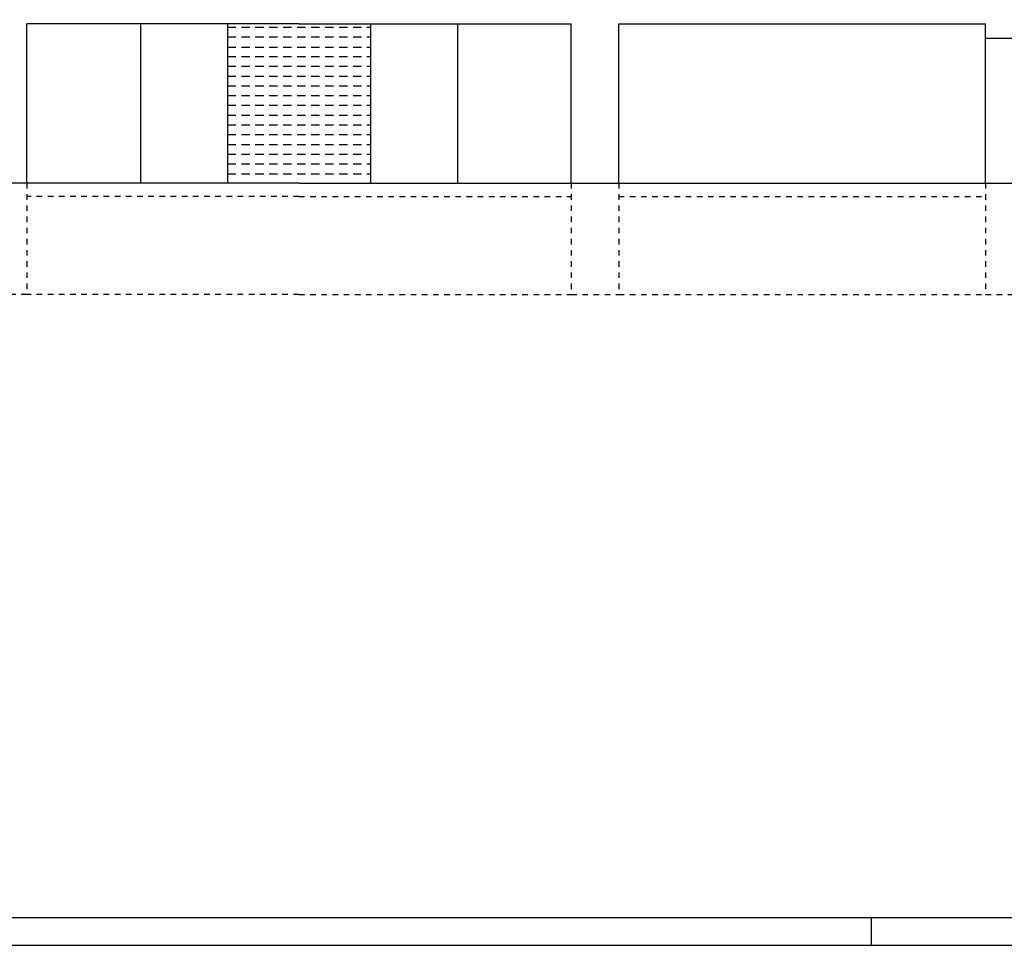
# Model space of a CAD drawing. Extents: x -10.8 to 47.2, y -67.7 to -23.1.
# Drawn here: x 13.5 to 31.1, y -67.7 to -51.1 of the extents above; entities that cross this region are included whole.
import ezdxf

# ---------------------------------------------------------------- set-up
doc = ezdxf.new("R2010")
doc.units = 0
doc.header["$LTSCALE"] = 0.3
doc.header["$MEASUREMENT"] = 0
for name, pattern in [('AUSGEZOGEN', [0]), ('GESTRICHELT', [0.75, 0.5, -0.25]), ('VERDECKT', [0.375, 0.25, -0.125])]:
    doc.linetypes.add(name, pattern=pattern)
doc.layers.get('0').update_dxf_attribs({"linetype": 'AUSGEZOGEN'})

msp = doc.modelspace()

# ---------------------------------------------------------------- linework, layer by layer
at = {"color": 1}
for p, q in [((18.496, -51.182), (13.621, -51.182)), ((13.621, -54.032), (13.621, -51.182)), ((18.496, -51.182), (23.371, -51.182)), ((23.371, -54.032), (23.371, -51.182)), ((24.223, -54.032), (24.223, -51.182)), ((24.223, -51.182), (30.792, -51.182)), ((30.792, -51.435), (30.792, -51.182)), ((30.792, -51.435), (31.575, -51.435)), ((18.496, -54.032), (-0.127, -54.032)), ((18.496, -54.032), (37.12, -54.032))]:
    msp.add_line(p, q, dxfattribs=at)
for p, q in [((15.657, -51.182), (15.657, -54.032)), ((17.213, -51.182), (17.213, -54.032)), ((19.779, -51.182), (19.779, -54.032)), ((21.335, -51.182), (21.335, -54.032)), ((28.744, -67.187), (28.744, -67.687))]:
    msp.add_line(p, q)
at = {"linetype": 'GESTRICHELT'}
for p, q in [((17.213, -51.24), (19.779, -51.24)), ((17.213, -51.415), (19.779, -51.415)), ((17.213, -51.596), (19.779, -51.596)), ((17.213, -51.765), (19.779, -51.765)), ((17.213, -51.94), (19.779, -51.94)), ((17.213, -52.115), (19.779, -52.115)), ((17.213, -52.29), (19.779, -52.29)), ((17.213, -52.465), (19.779, -52.465)), ((17.213, -52.64), (19.779, -52.64)), ((17.213, -52.815), (19.779, -52.815)), ((17.213, -52.99), (19.779, -52.99)), ((17.213, -53.165), (19.779, -53.165)), ((17.213, -53.34), (19.779, -53.34)), ((17.213, -53.515), (19.779, -53.515)), ((17.213, -53.69), (19.779, -53.69)), ((17.213, -53.865), (19.779, -53.865))]:
    msp.add_line(p, q, dxfattribs=at)
at = {"color": 7}
msp.add_line((30.792, -54.032), (30.792, -51.435), dxfattribs=at)
at = {"linetype": 'VERDECKT'}
for p, q in [((13.621, -54.032), (13.621, -56.032)), ((23.371, -54.032), (23.371, -56.032)), ((24.223, -54.032), (24.223, -56.032)), ((30.792, -54.032), (30.792, -56.032))]:
    msp.add_line(p, q, dxfattribs=at)
at = {"color": 7, "linetype": 'VERDECKT'}
for p, q in [((18.496, -54.273), (13.621, -54.273)), ((18.496, -54.273), (23.371, -54.273)), ((24.223, -54.273), (30.792, -54.273)), ((13.621, -56.032), (12.77, -56.032)), ((18.496, -56.032), (13.621, -56.032)), ((18.496, -56.032), (23.371, -56.032)), ((23.371, -56.032), (24.223, -56.032)), ((24.223, -56.032), (30.792, -56.032)), ((30.792, -56.032), (31.575, -56.032))]:
    msp.add_line(p, q, dxfattribs=at)
at = {"color": 253}
msp.add_lwpolyline([(-10.756, -67.687), (47.244, -67.687), (47.244, -23.137), (-10.756, -23.137)], close=True, dxfattribs=at)
msp.add_lwpolyline([(-8.256, -67.187), (46.744, -67.187), (46.744, -23.637), (-8.256, -23.637)], close=True)

doc.saveas('drawing.dxf')
